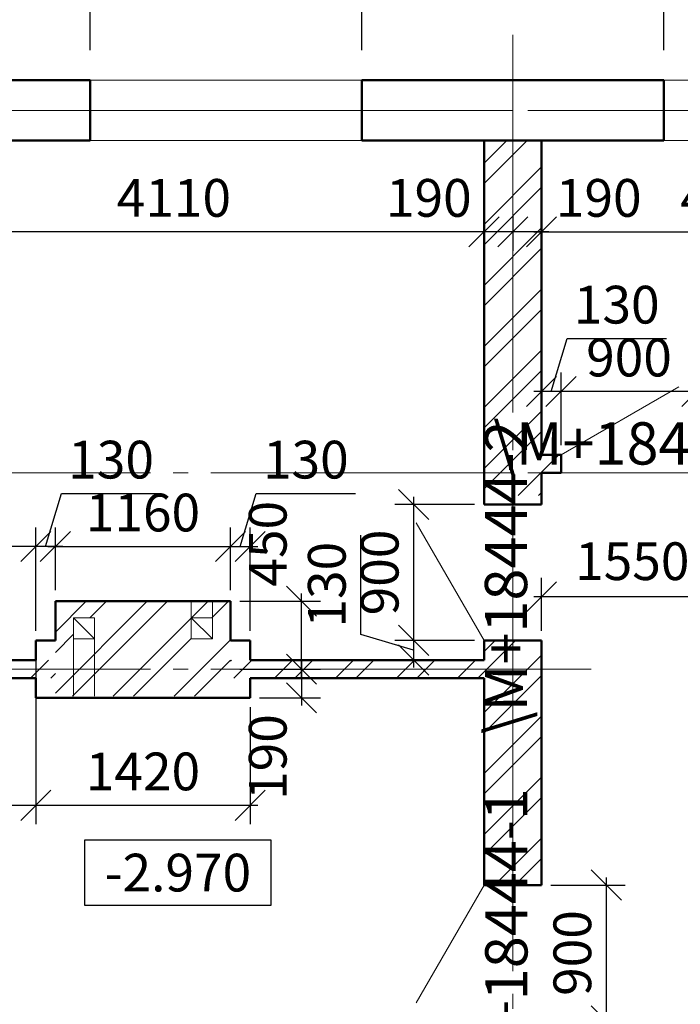
# Model space of a CAD drawing. Units: millimetres. Extents: x 562022 to 995140, y -745010 to -582760.
# Drawn here: x 711875 to 716252, y -698138 to -691618 of the extents above; entities that cross this region are included whole.
import ezdxf
from ezdxf.enums import TextEntityAlignment as Align

# ---------------------------------------------------------------- set-up
doc = ezdxf.new("R2010")
doc.units = ezdxf.units.MM
doc.header["$LTSCALE"] = 100
doc.header["$PDMODE"] = 35
doc.linetypes.add('GOST2.303 5', pattern=[24, 20, -1.5, 1, -1.5])
for name, color, linetype, lineweight in [('0.5', 7, 'Continuous', 50), ('Волос', 8, 'Continuous', 5), ('Осі 0.18', 6, 'GOST2.303 5', 18), ('Примітки 0.09', 200, 'Continuous', 9), ('Розміри 0.09', 5, 'Continuous', 9), ('Тонкі', 142, 'Continuous', 15), ('Штрихування 0.09', 253, 'Continuous', 9)]:
    doc.layers.add(name, color=color, linetype=linetype, lineweight=lineweight)
doc.styles.add('MY Style', font='arial.ttf')
doc.dimstyles.new('MY Style', dxfattribs={"dimtxt": 250, "dimasz": 200, "dimexe": 125, "dimexo": 62.5, "dimgap": 65, "dimtad": 1, "dimdec": 0, "dimtxsty": 'MY Style', "dimblk": 'OBLIQUE', "dimcen": 20, "dimdle": 50, "dimadec": 0, "dimazin": 0, "dimtfac": 1, "dimtdec": 0, "dimtmove": 1, "dimatfit": 3, "dimfxl": 0, "dimarcsym": 0})

# ---------------------------------------------------------------- blocks, each defined once
blk = doc.blocks.new('_Oblique')
at = {"color": 0, "linetype": 'ByBlock', "lineweight": -2}
blk.add_line((-0.5, -0.5), (0.5, 0.5), dxfattribs=at)
blk = doc.blocks.new('*D65')
at = {"layer": 'Defpoints', "color": 0, "ltscale": 0.01}
for p in [(712341.6, -690818.5), (710441.6, -692018.5), (712341.6, -692018.5)]:
    blk.add_point(p, dxfattribs=at)
at = {"layer": 'Розміри 0.09', "color": 0, "lineweight": -2, "ltscale": 0.01}
for p, q in [((710441.6, -691818.5), (710441.6, -690693.5)), ((712341.6, -691818.5), (712341.6, -690693.5)), ((710391.6, -690818.5), (712391.6, -690818.5))]:
    blk.add_line(p, q, dxfattribs=at)
at = {"layer": 'Розміри 0.09', "color": 0, "lineweight": -2, "ltscale": 0.01, "xscale": 200, "yscale": 200, "zscale": 200, "rotation": 180}
blk.add_blockref('_Oblique', (710441.6, -690818.5), dxfattribs=at)
at = {"layer": 'Розміри 0.09', "color": 0, "lineweight": -2, "ltscale": 0.01, "xscale": 200, "yscale": 200, "zscale": 200}
blk.add_blockref('_Oblique', (712341.6, -690818.5), dxfattribs=at)
at = {"layer": 'Розміри 0.09', "color": 0, "ltscale": 0.01, "insert": (711391.6, -690625.9), "char_height": 250, "attachment_point": 5, "style": 'MY Style'}
blk.add_mtext('1900', dxfattribs=at)
blk = doc.blocks.new('*D66')
at = {"layer": 'Defpoints', "color": 0, "ltscale": 0.01}
for p in [(714141.6, -690818.5), (712341.6, -692018.5), (714141.6, -692018.5)]:
    blk.add_point(p, dxfattribs=at)
at = {"layer": 'Розміри 0.09', "color": 0, "lineweight": -2, "ltscale": 0.01}
for p, q in [((712341.6, -691818.5), (712341.6, -690693.5)), ((714141.6, -691818.5), (714141.6, -690693.5)), ((712291.6, -690818.5), (714191.6, -690818.5))]:
    blk.add_line(p, q, dxfattribs=at)
at = {"layer": 'Розміри 0.09', "color": 0, "lineweight": -2, "ltscale": 0.01, "xscale": 200, "yscale": 200, "zscale": 200, "rotation": 180}
blk.add_blockref('_Oblique', (712341.6, -690818.5), dxfattribs=at)
at = {"layer": 'Розміри 0.09', "color": 0, "lineweight": -2, "ltscale": 0.01, "xscale": 200, "yscale": 200, "zscale": 200}
blk.add_blockref('_Oblique', (714141.6, -690818.5), dxfattribs=at)
at = {"layer": 'Розміри 0.09', "color": 0, "ltscale": 0.01, "insert": (713241.6, -690625.9), "char_height": 250, "attachment_point": 5, "style": 'MY Style'}
blk.add_mtext('1800', dxfattribs=at)
blk = doc.blocks.new('*D67')
at = {"layer": 'Defpoints', "color": 0, "ltscale": 0.01}
for p in [(716141.6, -690818.5), (714141.6, -692018.5), (716141.6, -692018.5)]:
    blk.add_point(p, dxfattribs=at)
at = {"layer": 'Розміри 0.09', "color": 0, "lineweight": -2, "ltscale": 0.01}
for p, q in [((714141.6, -691818.5), (714141.6, -690693.5)), ((716141.6, -691818.5), (716141.6, -690693.5)), ((714091.6, -690818.5), (716191.6, -690818.5))]:
    blk.add_line(p, q, dxfattribs=at)
at = {"layer": 'Розміри 0.09', "color": 0, "lineweight": -2, "ltscale": 0.01, "xscale": 200, "yscale": 200, "zscale": 200, "rotation": 180}
blk.add_blockref('_Oblique', (714141.6, -690818.5), dxfattribs=at)
at = {"layer": 'Розміри 0.09', "color": 0, "lineweight": -2, "ltscale": 0.01, "xscale": 200, "yscale": 200, "zscale": 200}
blk.add_blockref('_Oblique', (716141.6, -690818.5), dxfattribs=at)
at = {"layer": 'Розміри 0.09', "color": 0, "ltscale": 0.01, "insert": (715141.6, -690625.9), "char_height": 250, "attachment_point": 5, "style": 'MY Style'}
blk.add_mtext('2000', dxfattribs=at)
blk = doc.blocks.new('*D68')
at = {"layer": 'Defpoints', "color": 0, "ltscale": 0.01}
for p in [(717941.6, -690818.5), (716141.6, -692018.5), (717941.6, -692018.5)]:
    blk.add_point(p, dxfattribs=at)
at = {"layer": 'Розміри 0.09', "color": 0, "lineweight": -2, "ltscale": 0.01}
for p, q in [((716141.6, -691818.5), (716141.6, -690693.5)), ((717941.6, -691818.5), (717941.6, -690693.5)), ((716091.6, -690818.5), (717991.6, -690818.5))]:
    blk.add_line(p, q, dxfattribs=at)
at = {"layer": 'Розміри 0.09', "color": 0, "lineweight": -2, "ltscale": 0.01, "xscale": 200, "yscale": 200, "zscale": 200, "rotation": 180}
blk.add_blockref('_Oblique', (716141.6, -690818.5), dxfattribs=at)
at = {"layer": 'Розміри 0.09', "color": 0, "lineweight": -2, "ltscale": 0.01, "xscale": 200, "yscale": 200, "zscale": 200}
blk.add_blockref('_Oblique', (717941.6, -690818.5), dxfattribs=at)
at = {"layer": 'Розміри 0.09', "color": 0, "ltscale": 0.01, "insert": (717041.6, -690625.9), "char_height": 250, "attachment_point": 5, "style": 'MY Style'}
blk.add_mtext('1800', dxfattribs=at)
blk = doc.blocks.new('*D126')
at = {"layer": 'Defpoints', "color": 0, "ltscale": 0.01}
for p in [(715331.6, -697348.5), (715331.6, -698248.5), (715761.2, -698248.5)]:
    blk.add_point(p, dxfattribs=at)
at = {"layer": 'Розміри 0.09', "color": 0, "lineweight": -2, "ltscale": 0.01}
for p, q in [((715761.2, -697298.5), (715761.2, -698298.5)), ((715394.1, -697348.5), (715886.2, -697348.5)), ((715394.1, -698248.5), (715886.2, -698248.5))]:
    blk.add_line(p, q, dxfattribs=at)
at = {"layer": 'Розміри 0.09', "color": 0, "lineweight": -2, "ltscale": 0.01, "xscale": 200, "yscale": 200, "zscale": 200}
for p, rotation in [((715761.2, -697348.5), 90), ((715761.2, -698248.5), 270)]:
    blk.add_blockref('_Oblique', p, dxfattribs=dict(at, rotation=rotation))
at = {"layer": 'Розміри 0.09', "color": 0, "ltscale": 0.01, "insert": (715568.6, -697798.5), "char_height": 250, "attachment_point": 5, "rotation": 90, "style": 'MY Style'}
blk.add_mtext('900', dxfattribs=at)
blk = doc.blocks.new('*D130')
at = {"layer": 'Defpoints', "color": 0, "ltscale": 0.01}
for p in [(715461.6, -694080.2), (715461.6, -694498.5), (716361.6, -694498.5)]:
    blk.add_point(p, dxfattribs=at)
at = {"layer": 'Розміри 0.09', "color": 0, "lineweight": -2, "ltscale": 0.01}
for p, q in [((715461.6, -694436), (715461.6, -693955.2)), ((716361.6, -694436), (716361.6, -693955.2)), ((716411.6, -694080.2), (715411.6, -694080.2))]:
    blk.add_line(p, q, dxfattribs=at)
at = {"layer": 'Розміри 0.09', "color": 0, "lineweight": -2, "ltscale": 0.01, "xscale": 200, "yscale": 200, "zscale": 200, "rotation": 180}
blk.add_blockref('_Oblique', (715461.6, -694080.2), dxfattribs=at)
at = {"layer": 'Розміри 0.09', "color": 0, "lineweight": -2, "ltscale": 0.01, "xscale": 200, "yscale": 200, "zscale": 200}
blk.add_blockref('_Oblique', (716361.6, -694080.2), dxfattribs=at)
at = {"layer": 'Розміри 0.09', "color": 0, "ltscale": 0.01, "insert": (715911.6, -693887.6), "char_height": 250, "attachment_point": 5, "style": 'MY Style'}
blk.add_mtext('900', dxfattribs=at)
blk = doc.blocks.new('*D131')
at = {"layer": 'Defpoints', "color": 0, "ltscale": 0.01}
for p in [(715331.6, -694080.2), (715331.6, -694338.5), (715461.6, -694498.5)]:
    blk.add_point(p, dxfattribs=at)
at = {"layer": 'Розміри 0.09', "color": 0, "lineweight": -2, "ltscale": 0.01}
for p, q in [((715396.6, -694080.2), (715501.7, -693730)), ((715501.7, -693730), (716159.6, -693730)), ((715331.6, -694276), (715331.6, -693955.2)), ((715461.6, -694436), (715461.6, -693955.2)), ((715511.6, -694080.2), (715281.6, -694080.2))]:
    blk.add_line(p, q, dxfattribs=at)
at = {"layer": 'Розміри 0.09', "color": 0, "lineweight": -2, "ltscale": 0.01, "xscale": 200, "yscale": 200, "zscale": 200, "rotation": 180}
blk.add_blockref('_Oblique', (715331.6, -694080.2), dxfattribs=at)
at = {"layer": 'Розміри 0.09', "color": 0, "lineweight": -2, "ltscale": 0.01, "xscale": 200, "yscale": 200, "zscale": 200}
blk.add_blockref('_Oblique', (715461.6, -694080.2), dxfattribs=at)
at = {"layer": 'Розміри 0.09', "color": 0, "ltscale": 0.01, "insert": (715830.6, -693537.3), "char_height": 250, "attachment_point": 5, "style": 'MY Style'}
blk.add_mtext('130', dxfattribs=at)
blk = doc.blocks.new('*D139')
at = {"layer": 'Defpoints', "color": 0, "ltscale": 0.01}
for p in [(715331.6, -692891), (719441.6, -692891), (719441.6, -693022.8)]:
    blk.add_point(p, dxfattribs=at)
at = {"layer": 'Розміри 0.09', "color": 0, "lineweight": -2, "ltscale": 0.01}
for p, q in [((715331.6, -692953.5), (715331.6, -693147.8)), ((719441.6, -692953.5), (719441.6, -693147.8)), ((715281.6, -693022.8), (719491.6, -693022.8))]:
    blk.add_line(p, q, dxfattribs=at)
at = {"layer": 'Розміри 0.09', "color": 0, "lineweight": -2, "ltscale": 0.01, "xscale": 200, "yscale": 200, "zscale": 200, "rotation": 180}
blk.add_blockref('_Oblique', (715331.6, -693022.8), dxfattribs=at)
at = {"layer": 'Розміри 0.09', "color": 0, "lineweight": -2, "ltscale": 0.01, "xscale": 200, "yscale": 200, "zscale": 200}
blk.add_blockref('_Oblique', (719441.6, -693022.8), dxfattribs=at)
at = {"layer": 'Розміри 0.09', "color": 0, "ltscale": 0.01, "insert": (716629.9, -692831.3), "char_height": 250, "attachment_point": 5, "style": 'MY Style'}
blk.add_mtext('4110', dxfattribs=at)
blk = doc.blocks.new('*D142')
at = {"layer": 'Defpoints', "color": 0, "ltscale": 0.01}
for p in [(715141.6, -692854.8), (715331.6, -692891), (715141.6, -693022.8)]:
    blk.add_point(p, dxfattribs=at)
at = {"layer": 'Розміри 0.09', "color": 0, "lineweight": -2, "ltscale": 0.01}
for p, q in [((715141.6, -692917.3), (715141.6, -693147.8)), ((715331.6, -692953.5), (715331.6, -693147.8)), ((715381.6, -693022.8), (715091.6, -693022.8))]:
    blk.add_line(p, q, dxfattribs=at)
at = {"layer": 'Розміри 0.09', "color": 0, "lineweight": -2, "ltscale": 0.01, "xscale": 200, "yscale": 200, "zscale": 200, "rotation": 180}
blk.add_blockref('_Oblique', (715141.6, -693022.8), dxfattribs=at)
at = {"layer": 'Розміри 0.09', "color": 0, "lineweight": -2, "ltscale": 0.01, "xscale": 200, "yscale": 200, "zscale": 200}
blk.add_blockref('_Oblique', (715331.6, -693022.8), dxfattribs=at)
at = {"layer": 'Розміри 0.09', "color": 0, "ltscale": 0.01, "insert": (715711.2, -692830.2), "char_height": 250, "attachment_point": 5, "style": 'MY Style'}
blk.add_mtext('190', dxfattribs=at)
blk = doc.blocks.new('*D143')
at = {"layer": 'Defpoints', "color": 0, "ltscale": 0.01}
for p in [(714951.6, -692854.8), (715141.6, -692854.8), (714951.6, -693022.8)]:
    blk.add_point(p, dxfattribs=at)
at = {"layer": 'Розміри 0.09', "color": 0, "lineweight": -2, "ltscale": 0.01}
for p, q in [((714951.6, -692917.3), (714951.6, -693147.8)), ((715141.6, -692917.3), (715141.6, -693147.8)), ((715191.6, -693022.8), (714901.6, -693022.8))]:
    blk.add_line(p, q, dxfattribs=at)
at = {"layer": 'Розміри 0.09', "color": 0, "lineweight": -2, "ltscale": 0.01, "xscale": 200, "yscale": 200, "zscale": 200, "rotation": 180}
blk.add_blockref('_Oblique', (714951.6, -693022.8), dxfattribs=at)
at = {"layer": 'Розміри 0.09', "color": 0, "lineweight": -2, "ltscale": 0.01, "xscale": 200, "yscale": 200, "zscale": 200}
blk.add_blockref('_Oblique', (715141.6, -693022.8), dxfattribs=at)
at = {"layer": 'Розміри 0.09', "color": 0, "ltscale": 0.01, "insert": (714585.4, -692830.2), "char_height": 250, "attachment_point": 5, "style": 'MY Style'}
blk.add_mtext('190', dxfattribs=at)
blk = doc.blocks.new('*D144')
at = {"layer": 'Defpoints', "color": 0, "ltscale": 0.01}
for p in [(714951.6, -692854.8), (710841.6, -693008), (710841.6, -693022.8)]:
    blk.add_point(p, dxfattribs=at)
at = {"layer": 'Розміри 0.09', "color": 0, "lineweight": -2, "ltscale": 0.01}
for p, q in [((714951.6, -692917.3), (714951.6, -693147.8)), ((715001.6, -693022.8), (710791.6, -693022.8)), ((710841.6, -693022.8), (710841.6, -693147.8))]:
    blk.add_line(p, q, dxfattribs=at)
at = {"layer": 'Розміри 0.09', "color": 0, "lineweight": -2, "ltscale": 0.01, "xscale": 200, "yscale": 200, "zscale": 200, "rotation": 180}
blk.add_blockref('_Oblique', (710841.6, -693022.8), dxfattribs=at)
at = {"layer": 'Розміри 0.09', "color": 0, "lineweight": -2, "ltscale": 0.01, "xscale": 200, "yscale": 200, "zscale": 200}
blk.add_blockref('_Oblique', (714951.6, -693022.8), dxfattribs=at)
at = {"layer": 'Розміри 0.09', "color": 0, "ltscale": 0.01, "insert": (712896.6, -692830.2), "char_height": 250, "attachment_point": 5, "style": 'MY Style'}
blk.add_mtext('4110', dxfattribs=at)
blk = doc.blocks.new('*D162')
at = {"layer": 'Defpoints', "color": 0, "ltscale": 0.01}
for p in [(711981.6, -695106.5), (712111.6, -695458.5), (711981.6, -695728.5)]:
    blk.add_point(p, dxfattribs=at)
at = {"layer": 'Розміри 0.09', "color": 0, "lineweight": -2, "ltscale": 0.01}
for p, q in [((712046.6, -695106.5), (712151.7, -694756.3)), ((712151.7, -694756.3), (712809.6, -694756.3)), ((711981.6, -695666), (711981.6, -694981.5)), ((712111.6, -695396), (712111.6, -694981.5)), ((712161.6, -695106.5), (711931.6, -695106.5))]:
    blk.add_line(p, q, dxfattribs=at)
at = {"layer": 'Розміри 0.09', "color": 0, "lineweight": -2, "ltscale": 0.01, "xscale": 200, "yscale": 200, "zscale": 200, "rotation": 180}
blk.add_blockref('_Oblique', (711981.6, -695106.5), dxfattribs=at)
at = {"layer": 'Розміри 0.09', "color": 0, "lineweight": -2, "ltscale": 0.01, "xscale": 200, "yscale": 200, "zscale": 200}
blk.add_blockref('_Oblique', (712111.6, -695106.5), dxfattribs=at)
at = {"layer": 'Розміри 0.09', "color": 0, "ltscale": 0.01, "insert": (712480.6, -694563.6), "char_height": 250, "attachment_point": 5, "style": 'MY Style'}
blk.add_mtext('130', dxfattribs=at)
blk = doc.blocks.new('*D163')
at = {"layer": 'Defpoints', "color": 0, "ltscale": 0.01}
for p in [(710841.6, -695106.5), (710841.6, -695704.8), (711981.6, -695728.5)]:
    blk.add_point(p, dxfattribs=at)
at = {"layer": 'Розміри 0.09', "color": 0, "lineweight": -2, "ltscale": 0.01}
for p, q in [((710841.6, -695642.3), (710841.6, -694981.5)), ((711981.6, -695666), (711981.6, -694981.5)), ((712031.6, -695106.5), (710791.6, -695106.5))]:
    blk.add_line(p, q, dxfattribs=at)
at = {"layer": 'Розміри 0.09', "color": 0, "lineweight": -2, "ltscale": 0.01, "xscale": 200, "yscale": 200, "zscale": 200, "rotation": 180}
blk.add_blockref('_Oblique', (710841.6, -695106.5), dxfattribs=at)
at = {"layer": 'Розміри 0.09', "color": 0, "lineweight": -2, "ltscale": 0.01, "xscale": 200, "yscale": 200, "zscale": 200}
blk.add_blockref('_Oblique', (711981.6, -695106.5), dxfattribs=at)
at = {"layer": 'Розміри 0.09', "color": 0, "ltscale": 0.01, "insert": (711411.6, -694913.9), "char_height": 250, "attachment_point": 5, "style": 'MY Style'}
blk.add_mtext('1140', dxfattribs=at)
blk = doc.blocks.new('*D164')
at = {"layer": 'Defpoints', "color": 0, "ltscale": 0.01}
for p in [(713271.6, -695918.5), (713401.6, -696108.5), (713741.9, -696108.5)]:
    blk.add_point(p, dxfattribs=at)
at = {"layer": 'Розміри 0.09', "color": 0, "lineweight": -2, "ltscale": 0.01}
for p, q in [((713741.9, -695868.5), (713741.9, -696158.5)), ((713334.1, -695918.5), (713866.9, -695918.5)), ((713464.1, -696108.5), (713866.9, -696108.5))]:
    blk.add_line(p, q, dxfattribs=at)
at = {"layer": 'Розміри 0.09', "color": 0, "lineweight": -2, "ltscale": 0.01, "xscale": 200, "yscale": 200, "zscale": 200}
for p, rotation in [((713741.9, -695918.5), 90), ((713741.9, -696108.5), 270)]:
    blk.add_blockref('_Oblique', p, dxfattribs=dict(at, rotation=rotation))
at = {"layer": 'Розміри 0.09', "color": 0, "ltscale": 0.01, "insert": (713550.7, -696500.8), "char_height": 250, "attachment_point": 5, "rotation": 90, "style": 'MY Style'}
blk.add_mtext('190', dxfattribs=at)
blk = doc.blocks.new('*D165')
at = {"layer": 'Defpoints', "color": 0, "ltscale": 0.01}
for p in [(713271.6, -695468.5), (713741.9, -695468.5), (713271.6, -695918.5)]:
    blk.add_point(p, dxfattribs=at)
at = {"layer": 'Розміри 0.09', "color": 0, "lineweight": -2, "ltscale": 0.01}
for p, q in [((713334.1, -695468.5), (713866.9, -695468.5)), ((713741.9, -695968.5), (713741.9, -695418.5)), ((713334.1, -695918.5), (713866.9, -695918.5))]:
    blk.add_line(p, q, dxfattribs=at)
at = {"layer": 'Розміри 0.09', "color": 0, "lineweight": -2, "ltscale": 0.01, "xscale": 200, "yscale": 200, "zscale": 200}
for p, rotation in [((713741.9, -695468.5), 90), ((713741.9, -695918.5), 270)]:
    blk.add_blockref('_Oblique', p, dxfattribs=dict(at, rotation=rotation))
at = {"layer": 'Розміри 0.09', "color": 0, "ltscale": 0.01, "insert": (713550.7, -695088.3), "char_height": 250, "attachment_point": 5, "rotation": 90, "style": 'MY Style'}
blk.add_mtext('450', dxfattribs=at)
blk = doc.blocks.new('*D436')
at = {"layer": 'Defpoints', "color": 0, "ltscale": 0.01}
for p in [(714951.6, -694828.5), (714484.9, -695728.5), (714951.6, -695728.5)]:
    blk.add_point(p, dxfattribs=at)
at = {"layer": 'Розміри 0.09', "color": 0, "lineweight": -2, "ltscale": 0.01}
for p, q in [((714484.9, -694778.5), (714484.9, -695778.5)), ((714889.1, -694828.5), (714359.9, -694828.5)), ((714889.1, -695728.5), (714359.9, -695728.5))]:
    blk.add_line(p, q, dxfattribs=at)
at = {"layer": 'Розміри 0.09', "color": 0, "lineweight": -2, "ltscale": 0.01, "xscale": 200, "yscale": 200, "zscale": 200}
for p, rotation in [((714484.9, -694828.5), 90), ((714484.9, -695728.5), 270)]:
    blk.add_blockref('_Oblique', p, dxfattribs=dict(at, rotation=rotation))
at = {"layer": 'Розміри 0.09', "color": 0, "ltscale": 0.01, "insert": (714292.3, -695278.5), "char_height": 250, "attachment_point": 5, "rotation": 90, "style": 'MY Style'}
blk.add_mtext('900', dxfattribs=at)
blk = doc.blocks.new('*D437')
at = {"layer": 'Defpoints', "color": 0, "ltscale": 0.01}
for p in [(714951.6, -695728.5), (714484.9, -695858.5), (714951.6, -695858.5)]:
    blk.add_point(p, dxfattribs=at)
at = {"layer": 'Розміри 0.09', "color": 0, "lineweight": -2, "ltscale": 0.01}
for p, q in [((714134.7, -695688.5), (714134.7, -695030.5)), ((714484.9, -695793.5), (714134.7, -695688.5)), ((714889.1, -695728.5), (714359.9, -695728.5)), ((714484.9, -695678.5), (714484.9, -695908.5)), ((714889.1, -695858.5), (714359.9, -695858.5))]:
    blk.add_line(p, q, dxfattribs=at)
at = {"layer": 'Розміри 0.09', "color": 0, "lineweight": -2, "ltscale": 0.01, "xscale": 200, "yscale": 200, "zscale": 200}
for p, rotation in [((714484.9, -695728.5), 90), ((714484.9, -695858.5), 270)]:
    blk.add_blockref('_Oblique', p, dxfattribs=dict(at, rotation=rotation))
at = {"layer": 'Розміри 0.09', "color": 0, "ltscale": 0.01, "insert": (713942, -695359.5), "char_height": 250, "attachment_point": 5, "rotation": 90, "style": 'MY Style'}
blk.add_mtext('130', dxfattribs=at)
blk = doc.blocks.new('*D456')
at = {"layer": 'Defpoints', "color": 0, "ltscale": 0.01}
for p in [(715331.6, -695439.6), (716881.6, -695431.3), (715331.6, -695728.5)]:
    blk.add_point(p, dxfattribs=at)
at = {"layer": 'Розміри 0.09', "color": 0, "lineweight": -2, "ltscale": 0.01}
for p, q in [((715331.6, -695666), (715331.6, -695314.6)), ((716931.6, -695439.6), (715281.6, -695439.6)), ((716881.6, -695439.6), (716881.6, -695564.6))]:
    blk.add_line(p, q, dxfattribs=at)
at = {"layer": 'Розміри 0.09', "color": 0, "lineweight": -2, "ltscale": 0.01, "xscale": 200, "yscale": 200, "zscale": 200, "rotation": 180}
blk.add_blockref('_Oblique', (715331.6, -695439.6), dxfattribs=at)
at = {"layer": 'Розміри 0.09', "color": 0, "lineweight": -2, "ltscale": 0.01, "xscale": 200, "yscale": 200, "zscale": 200}
blk.add_blockref('_Oblique', (716881.6, -695439.6), dxfattribs=at)
at = {"layer": 'Розміри 0.09', "color": 0, "ltscale": 0.01, "insert": (715933.4, -695236.2), "char_height": 250, "attachment_point": 5, "style": 'MY Style'}
blk.add_mtext('1550', dxfattribs=at)
blk = doc.blocks.new('*D477')
at = {"layer": 'Defpoints', "color": 0}
for p in [(713271.6, -695106.5), (712111.6, -695458.5), (713271.6, -695458.5)]:
    blk.add_point(p, dxfattribs=at)
at = {"layer": 'Розміри 0.09', "color": 0, "lineweight": -2}
for p, q in [((712111.6, -695396), (712111.6, -694981.5)), ((713271.6, -695396), (713271.6, -694981.5)), ((712061.6, -695106.5), (713321.6, -695106.5))]:
    blk.add_line(p, q, dxfattribs=at)
at = {"layer": 'Розміри 0.09', "color": 0, "lineweight": -2, "xscale": 200, "yscale": 200, "zscale": 200, "rotation": 180}
blk.add_blockref('_Oblique', (712111.6, -695106.5), dxfattribs=at)
at = {"layer": 'Розміри 0.09', "color": 0, "lineweight": -2, "xscale": 200, "yscale": 200, "zscale": 200}
blk.add_blockref('_Oblique', (713271.6, -695106.5), dxfattribs=at)
at = {"layer": 'Розміри 0.09', "color": 0, "insert": (712691.6, -694913.9), "char_height": 250, "attachment_point": 5, "style": 'MY Style'}
blk.add_mtext('1160', dxfattribs=at)
blk = doc.blocks.new('*D478')
at = {"layer": 'Defpoints', "color": 0}
for p in [(713401.6, -695106.5), (713271.6, -695458.5), (713401.6, -695728.5)]:
    blk.add_point(p, dxfattribs=at)
at = {"layer": 'Розміри 0.09', "color": 0, "lineweight": -2}
for p, q in [((713336.6, -695106.5), (713441.7, -694756.3)), ((713441.7, -694756.3), (714099.6, -694756.3)), ((713271.6, -695396), (713271.6, -694981.5)), ((713401.6, -695666), (713401.6, -694981.5)), ((713221.6, -695106.5), (713451.6, -695106.5))]:
    blk.add_line(p, q, dxfattribs=at)
at = {"layer": 'Розміри 0.09', "color": 0, "lineweight": -2, "xscale": 200, "yscale": 200, "zscale": 200, "rotation": 180}
blk.add_blockref('_Oblique', (713271.6, -695106.5), dxfattribs=at)
at = {"layer": 'Розміри 0.09', "color": 0, "lineweight": -2, "xscale": 200, "yscale": 200, "zscale": 200}
blk.add_blockref('_Oblique', (713401.6, -695106.5), dxfattribs=at)
at = {"layer": 'Розміри 0.09', "color": 0, "insert": (713770.6, -694563.6), "char_height": 250, "attachment_point": 5, "style": 'MY Style'}
blk.add_mtext('130', dxfattribs=at)
blk = doc.blocks.new('*D484')
at = {"layer": 'Defpoints', "color": 0, "ltscale": 0.01}
for p in [(711981.6, -695728.5), (713401.6, -696108.5), (711981.6, -696821.2)]:
    blk.add_point(p, dxfattribs=at)
at = {"layer": 'Розміри 0.09', "color": 0, "lineweight": -2, "ltscale": 0.01}
for p, q in [((711981.6, -695791), (711981.6, -696946.2)), ((713401.6, -696171), (713401.6, -696946.2)), ((713451.6, -696821.2), (711931.6, -696821.2))]:
    blk.add_line(p, q, dxfattribs=at)
at = {"layer": 'Розміри 0.09', "color": 0, "lineweight": -2, "ltscale": 0.01, "xscale": 200, "yscale": 200, "zscale": 200, "rotation": 180}
blk.add_blockref('_Oblique', (711981.6, -696821.2), dxfattribs=at)
at = {"layer": 'Розміри 0.09', "color": 0, "lineweight": -2, "ltscale": 0.01, "xscale": 200, "yscale": 200, "zscale": 200}
blk.add_blockref('_Oblique', (713401.6, -696821.2), dxfattribs=at)
at = {"layer": 'Розміри 0.09', "color": 0, "ltscale": 0.01, "insert": (712691.6, -696628.5), "char_height": 250, "attachment_point": 5, "style": 'MY Style'}
blk.add_mtext('1420', dxfattribs=at)
blk = doc.blocks.new('*D485')
at = {"layer": 'Defpoints', "color": 0, "ltscale": 0.01}
for p in [(711981.6, -695728.5), (710641.6, -696395.9), (710641.6, -696821.2)]:
    blk.add_point(p, dxfattribs=at)
at = {"layer": 'Розміри 0.09', "color": 0, "lineweight": -2, "ltscale": 0.01}
for p, q in [((711981.6, -695791), (711981.6, -696946.2)), ((710641.6, -696458.4), (710641.6, -696946.2)), ((712031.6, -696821.2), (710591.6, -696821.2))]:
    blk.add_line(p, q, dxfattribs=at)
at = {"layer": 'Розміри 0.09', "color": 0, "lineweight": -2, "ltscale": 0.01, "xscale": 200, "yscale": 200, "zscale": 200, "rotation": 180}
blk.add_blockref('_Oblique', (710641.6, -696821.2), dxfattribs=at)
at = {"layer": 'Розміри 0.09', "color": 0, "lineweight": -2, "ltscale": 0.01, "xscale": 200, "yscale": 200, "zscale": 200}
blk.add_blockref('_Oblique', (711981.6, -696821.2), dxfattribs=at)
at = {"layer": 'Розміри 0.09', "color": 0, "ltscale": 0.01, "insert": (711311.6, -696628.4), "char_height": 250, "attachment_point": 5, "style": 'MY Style'}
blk.add_mtext('1340', dxfattribs=at)

msp = doc.modelspace()

# ---------------------------------------------------------------- hatches: boundary and pattern name
at = {"layer": 'Волос', "ltscale": 0.01}
h = msp.add_hatch(dxfattribs=at)
h.set_pattern_fill('ANSI32', color=256, scale=30, style=0)
h.paths.add_polyline_path([(714951.58, -692418.53), (715331.58, -692418.53), (715331.58, -694768.53), (714951.58, -694768.53)])
at = {"layer": 'Штрихування 0.09', "ltscale": 0.01}
h = msp.add_hatch(dxfattribs=at)
h.set_pattern_fill('ANSI32', color=256, scale=30, style=0)
h.paths.add_polyline_path([(716921.58, -694498.53), (716491.58, -694498.53), (716491.58, -694618.53), (716921.58, -694618.53)])
h.paths.add_polyline_path([(715461.58, -694618.53), (715461.58, -694498.53), (715331.58, -694498.53), (715331.58, -694618.53)])
h = msp.add_hatch(dxfattribs=at)
h.set_pattern_fill('ANSI32', color=256, scale=30, style=0)
h.set_pattern_definition([(45, (0, 140), (-202.05576, 202.05576), []), (45, (134.7, 140), (-202.05576, 202.05576), [])])
h.paths.add_polyline_path([(713271.58, -695778.53), (712371.58, -695778.53), (712371.58, -696098.53), (713271.58, -696098.53)])
h.paths.add_polyline_path([(712371.58, -695778.53), (712231.58, -695778.53), (712231.58, -696098.53), (712371.58, -696098.53)])
h.paths.add_polyline_path([(712231.58, -695778.53), (712111.58, -695778.53), (712111.58, -696098.53), (712231.58, -696098.53)])
h.paths.add_polyline_path([(712371.58, -695718.53), (712231.58, -695718.53), (712231.58, -695778.53), (712371.58, -695778.53)], flags=17)
h.paths.add_polyline_path([(713271.58, -695468.53), (713151.58, -695468.53), (713151.58, -695718.53), (713011.58, -695718.53), (713011.58, -695468.53), (712111.58, -695468.53), (712111.58, -695778.53), (712231.58, -695778.53), (712231.58, -695578.53), (712371.58, -695578.53), (712371.58, -695778.53), (713271.58, -695778.53)])
h.paths.add_polyline_path([(713151.58, -695468.53), (713011.58, -695468.53), (713011.58, -695578.53), (713151.58, -695578.53)])
h = msp.add_hatch(dxfattribs=at)
h.set_pattern_fill('ANSI32', color=256, scale=30, style=0)
h.paths.add_polyline_path([(715331.58, -695728.53), (714951.58, -695728.53), (714951.58, -697348.53), (715331.58, -697348.53)])
h = msp.add_hatch(dxfattribs=at)
h.set_pattern_fill('ANSI32', color=256, scale=30, style=0)
h.paths.add_polyline_path([(712111.58, -695858.53), (710841.58, -695858.53), (710841.58, -695978.53), (712111.58, -695978.53)])
h = msp.add_hatch(dxfattribs=at)
h.set_pattern_fill('ANSI32', color=256, scale=30, style=0)
h.paths.add_polyline_path([(713271.58, -695978.53), (714951.58, -695978.53), (714951.58, -695858.53), (713271.58, -695858.53)])

# ---------------------------------------------------------------- linework, layer by layer
at = {"layer": '0.5', "ltscale": 100}
for p, q in [((710441.58, -692018.53), (712341.58, -692018.53)), ((712341.58, -692418.53), (712341.58, -692018.53)), ((714141.58, -692018.53), (716141.58, -692018.53)), ((714141.58, -692418.53), (714141.58, -692018.53)), ((716141.58, -692418.53), (716141.58, -692018.53)), ((710841.58, -692418.53), (712341.58, -692418.53)), ((714141.58, -692418.53), (716141.58, -692418.53)), ((714951.58, -692418.53), (714951.58, -694828.53)), ((715331.58, -692418.53), (715331.58, -694498.53)), ((715331.58, -694498.53), (715461.58, -694498.53)), ((715461.58, -694618.53), (715461.58, -694498.53)), ((715331.58, -694618.53), (715461.58, -694618.53)), ((715331.58, -694618.53), (715331.58, -694828.53)), ((714951.58, -694828.53), (715331.58, -694828.53)), ((712111.58, -695468.53), (713271.58, -695468.53)), ((712111.58, -695468.53), (712111.58, -695728.53)), ((713271.58, -695468.53), (713271.58, -695728.53)), ((712111.58, -695728.53), (711981.58, -695728.53)), ((711981.58, -695728.53), (711981.58, -695858.53)), ((713271.58, -695728.53), (713401.58, -695728.53)), ((713401.58, -695728.53), (713401.58, -695858.53)), ((714951.58, -695728.53), (714951.58, -695858.53)), ((714951.58, -695728.53), (715331.58, -695728.53)), ((715331.58, -695728.53), (715331.58, -697348.53)), ((710841.58, -695858.53), (711981.58, -695858.53)), ((713401.58, -695858.53), (714951.58, -695858.53)), ((710841.58, -695978.53), (711981.58, -695978.53)), ((711981.58, -695978.53), (711981.58, -696108.53)), ((713401.58, -695978.53), (714951.58, -695978.53)), ((713401.58, -695978.53), (713401.58, -696108.53)), ((714951.58, -695978.53), (714951.58, -697348.53)), ((711981.58, -696108.53), (713401.58, -696108.53)), ((715331.58, -697348.53), (714951.58, -697348.53))]:
    msp.add_line(p, q, dxfattribs=at)
at = {"layer": 'Осі 0.18', "linetype": 'GOST2.303 5'}
for points in [[(715141.58, -691718.53), (715141.58, -692218.53), (715141.58, -694618.53), (715141.58, -695918.53), (715141.58, -699068.53), (715141.58, -699718.53), (715141.58, -702118.53), (715141.58, -708242.81)], [(722641.58, -692218.53), (722141.58, -692218.53), (719641.58, -692218.53), (715141.58, -692218.53), (710641.58, -692218.53), (708041.58, -692218.53), (705441.58, -692218.53)], [(722641.58, -694618.53), (722141.58, -694618.53), (719641.58, -694618.53), (715141.58, -694618.53), (710641.58, -694618.53), (708041.58, -694618.53), (705441.58, -694618.53)], [(715632.36, -695918.53), (715632.36, -695918.53), (715660.13, -695918.53), (715141.58, -695918.53), (710641.58, -695918.53), (708041.58, -695918.53), (705441.58, -695918.53)]]:
    msp.add_lwpolyline(points, dxfattribs=at)
at = {"layer": 'Примітки 0.09', "linetype": 'Continuous', "lineweight": 25, "ltscale": 100}
msp.add_lwpolyline([(712305.09, -697481.07), (713541.34, -697481.07), (713541.34, -697051.07), (712305.09, -697051.07), (712305.09, -697481.07)], dxfattribs=at)
at = {"layer": 'Тонкі', "ltscale": 100}
for p, q in [((712341.58, -692018.53), (714141.58, -692018.53)), ((716141.58, -692018.53), (717941.58, -692018.53)), ((712341.58, -692418.53), (714141.58, -692418.53)), ((716141.58, -692418.53), (717941.58, -692418.53)), ((715461.58, -694498.53), (716241.01, -694048.53)), ((714951.58, -695728.53), (714501.58, -694949.11)), ((714951.58, -697348.53), (714501.58, -698127.96))]:
    msp.add_line(p, q, dxfattribs=at)
at = {"layer": 'Тонкі', "ltscale": 0.01}
for p, q in [((714141.58, -692218.53), (712341.58, -692218.53)), ((716141.58, -692218.53), (717941.58, -692218.53)), ((713011.58, -695578.53), (713011.58, -695468.53)), ((713151.58, -695578.53), (713151.58, -695468.53)), ((712231.58, -695578.53), (712371.58, -695718.53)), ((713011.58, -695578.53), (713151.58, -695718.53)), ((712231.58, -695718.53), (712231.58, -696098.53)), ((712371.58, -695718.53), (712371.58, -696098.53))]:
    msp.add_line(p, q, dxfattribs=at)
for points in [[(712231.58, -695578.53), (712371.58, -695578.53), (712371.58, -695718.53), (712231.58, -695718.53)], [(713011.58, -695578.53), (713151.58, -695578.53), (713151.58, -695718.53), (713011.58, -695718.53)]]:
    msp.add_lwpolyline(points, close=True, dxfattribs=at)

# ---------------------------------------------------------------- texts
at = {"layer": 'Примітки 0.09', "ltscale": 0.5, "style": 'MY Style'}
for s, p in [('\\M+18444-2', (715236.67, -695310.24)), ('\\M+18444-1', (715238.94, -697745.07))]:
    msp.add_text(s, height=280, rotation=90, dxfattribs=at).set_placement(p, align=Align.CENTER)
msp.add_text('\\M+18444-2', height=280, dxfattribs=at).set_placement((716049.38, -694563.77), align=Align.CENTER)
at = {"layer": 'Примітки 0.09', "linetype": 'Continuous', "lineweight": 25, "ltscale": 100, "style": 'MY Style'}
msp.add_text('-2.970', height=250, dxfattribs=at).set_placement((712923.21, -697266.07), align=Align.MIDDLE_CENTER)

# ---------------------------------------------------------------- dimensions: what is measured, and where the dimension line sits
at = {"layer": 'Розміри 0.09', "ltscale": 0.01}
for base, p1, p2, override, picture, middle in [((712341.58, -690818.53), (710441.58, -692018.53), (712341.58, -692018.53), {"dimscale": 1, "dimfxl": 1000}, '*D65', (711391.58, -690625.89)), ((714141.58, -690818.53), (712341.58, -692018.53), (714141.58, -692018.53), {"dimscale": 1, "dimfxl": 1000}, '*D66', (713241.58, -690625.89)), ((716141.58, -690818.53), (714141.58, -692018.53), (716141.58, -692018.53), {"dimscale": 1, "dimfxl": 1000}, '*D67', (715141.58, -690625.89)), ((717941.58, -690818.53), (716141.58, -692018.53), (717941.58, -692018.53), {"dimscale": 1, "dimfxl": 1000}, '*D68', (717041.58, -690625.89)), ((710841.58, -693022.82), (714951.58, -692854.82), (710841.58, -693007.97), {"dimscale": 1}, '*D144', (712896.58, -692830.17)), ((715331.58, -694080.23), (715461.58, -694498.53), (715331.58, -694338.53), {"dimscale": 1}, '*D131', (715566.65, -693537.27)), ((715461.58, -694080.23), (716361.58, -694498.53), (715461.58, -694498.53), {"dimscale": 1}, '*D130', (715911.58, -693887.58)), ((711981.58, -695106.55), (712111.58, -695458.53), (711981.58, -695728.53), {"dimscale": 1}, '*D162', (712216.65, -694563.59)), ((710841.58, -695106.55), (711981.58, -695728.53), (710841.58, -695704.76), {"dimscale": 1}, '*D163', (711411.58, -694913.9)), ((710641.58, -696821.17), (711981.58, -695728.53), (710641.58, -696395.88), {"dimscale": 1}, '*D485', (711311.58, -696628.44)), ((711981.58, -696821.17), (713401.58, -696108.53), (711981.58, -695728.53), {"dimscale": 1}, '*D484', (712691.58, -696628.53))]:
    dim = msp.add_linear_dim(base=base, p1=p1, p2=p2, dimstyle='MY Style', override=override, dxfattribs=at)
    dim.commit()
    dim.dimension.update_dxf_attribs({"geometry": picture, "text_midpoint": middle})
for base, p1, p2, override, picture, middle in [((714951.58, -693022.82), (715141.58, -692854.82), (714951.58, -692854.82), {"dimscale": 1}, '*D143', (714585.36, -693022.82)), ((715141.58, -693022.82), (715331.58, -692890.95), (715141.58, -692854.82), {"dimscale": 1}, '*D142', (715711.21, -693022.82)), ((719441.58, -693022.82), (715331.58, -692890.95), (719441.58, -692890.95), {"dimscale": 1}, '*D139', (716629.85, -693023.91)), ((715331.58, -695439.63), (716881.58, -695431.29), (715331.58, -695728.53), {"dimscale": 1, "dimfxl": 500, "dimarcsym": 1}, '*D456', (715933.42, -695428.82))]:
    dim = msp.add_linear_dim(base=base, p1=p1, p2=p2, dimstyle='MY Style', override=override, dxfattribs=at)
    dim.commit()
    dim.dimension.update_dxf_attribs({"geometry": picture, "text_midpoint": middle, "dimtype": 160})
at = {"layer": 'Розміри 0.09'}
for base, p1, p2, picture, middle in [((713401.58, -695106.55), (713271.58, -695458.53), (713401.58, -695728.53), '*D478', (713506.65, -694563.59)), ((713271.58, -695106.55), (712111.58, -695458.53), (713271.58, -695458.53), '*D477', (712691.58, -694913.9))]:
    dim = msp.add_linear_dim(base=base, p1=p1, p2=p2, dimstyle='MY Style', dxfattribs=at)
    dim.commit()
    dim.dimension.update_dxf_attribs({"geometry": picture, "text_midpoint": middle})
at = {"layer": 'Розміри 0.09', "ltscale": 0.01}
for base, p1, p2, override, picture, middle in [((714484.93, -695728.53), (714951.58, -694828.53), (714951.58, -695728.53), {"dimscale": 1, "dimfxl": 500, "dimarcsym": 1}, '*D436', (714292.29, -695278.53)), ((714484.93, -695858.53), (714951.58, -695728.53), (714951.58, -695858.53), {"dimscale": 1, "dimfxl": 500, "dimarcsym": 1}, '*D437', (713941.97, -695623.47)), ((715761.25, -698248.53), (715331.58, -697348.53), (715331.58, -698248.53), {"dimscale": 1}, '*D126', (715568.61, -697798.53))]:
    dim = msp.add_linear_dim(base=base, p1=p1, p2=p2, angle=90, dimstyle='MY Style', override=override, dxfattribs=at)
    dim.commit()
    dim.dimension.update_dxf_attribs({"geometry": picture, "text_midpoint": middle})
for base, p2, picture, middle in [((713741.87, -695468.53), (713271.58, -695468.53), '*D165', (713743.32, -695088.33)), ((713741.87, -696108.53), (713401.58, -696108.53), '*D164', (713743.32, -696500.8))]:
    dim = msp.add_linear_dim(base=base, p1=(713271.58, -695918.53), p2=p2, angle=90, dimstyle='MY Style', override={"dimscale": 1}, dxfattribs=at)
    dim.commit()
    dim.dimension.update_dxf_attribs({"geometry": picture, "text_midpoint": middle, "dimtype": 160})

doc.saveas('drawing.dxf')
